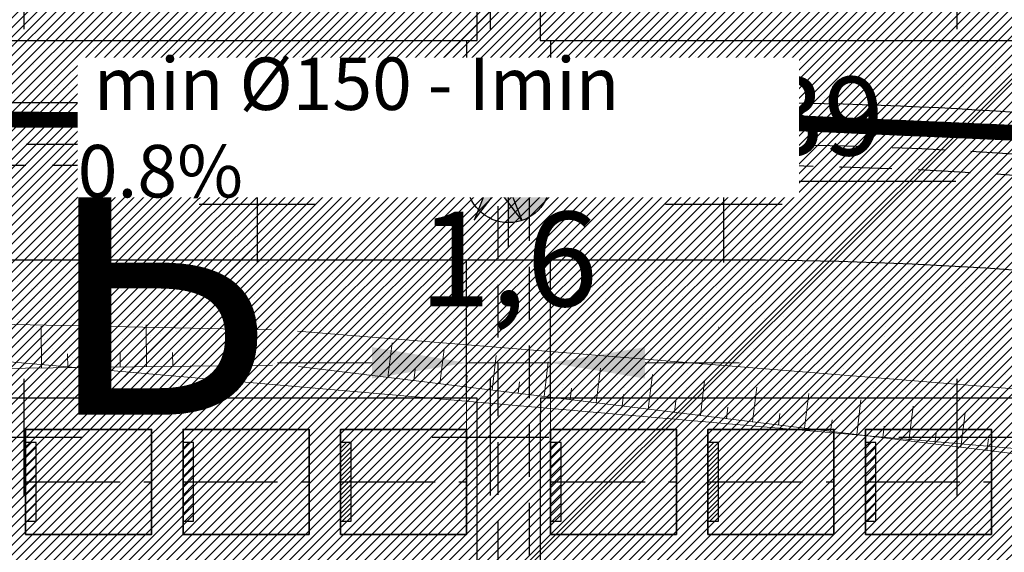
# Model space of a CAD drawing. Units: metres. Extents: x 7529730 to 7532124, y 4829645 to 4830646.
# Drawn here: x 7529929 to 7529948, y 4830148 to 4830158 of the extents above; entities that cross this region are included whole.
import ezdxf

# ---------------------------------------------------------------- set-up
doc = ezdxf.new("R2010")
doc.units = ezdxf.units.M
doc.header["$LTSCALE"] = 0.5
doc.header["$PDMODE"] = 33
doc.header["$PDSIZE"] = 0.005
for name, pattern in [('ACAD_ISO02W100', [15, 12, -3]), ('ACAD_ISO09W100', [45, 24, -3, 6, -3, 6, -3]), ('CRTICE', [3, 2, -1])]:
    doc.linetypes.add(name, pattern=pattern)
for name, color, linetype in [('A_02_urbanistička_celina_oznaka', 172, 'Continuous'), ('A_Grad. Nasleđe_arh_lokaliteti', 14, 'Continuous'), ('A_NAM_groblje hrišćansko-šrafura_PLAN', 7, 'Continuous'), ('A_NAM_groblje hrišćansko-šrafura_POST', 7, 'Continuous'), ('A_NAM_poljoprivredno_POST', 31, 'Continuous'), ('G_Detaljne_tacke', 7, 'Continuous'), ('I.EE_1kV_podzemni_planirani', 1, 'ACAD_ISO09W100'), ('I.HI_ FK_saht', 34, 'Continuous'), ('S_10_NIVELACIJA', 7, 'Continuous')]:
    doc.layers.add(name, color=color, linetype=linetype)
for name, color, linetype, lineweight in [('A_03_Gradjevinska_KOTIRANJE', 7, 'Continuous', 13), ('A_NAM_grobno mesto', 251, 'Continuous', 20), ('G_01_Parcele granice', 7, 'Continuous', 9), ('G_Detalj_Linije', 1, 'Continuous', 13), ('G_Topografski_Znaci', 1, 'Continuous', 13), ('HI_FK_01_Fekalna-planirano', 34, 'CRTICE', 30), ('HI_VO_02_Voda-dovod_planirano', 150, 'CRTICE', 30), ('S_00_Saobracajnica_JAVNA NAMENA', 9, 'Continuous', 40)]:
    doc.layers.add(name, color=color, linetype=linetype, lineweight=lineweight)
doc.layers.add('A_NAM_park_PLAN', color=7, linetype='Continuous', true_color=0x0f961e)
doc.layers.add('S_10_staza_PLAN', color=7, linetype='Continuous', lineweight=30, true_color=0x3e4051)
doc.styles.add('style1', font='txt')
doc.styles.add('Times', font='times.ttf')
doc.styles.add('times new roman', font='times.ttf', dxfattribs={"height": 1.8})
doc.linetypes.add('GRALINE', pattern='A,10,-0.5,["GL",Times,S=2,R=0,X=0,Y=0],-4', length=14.5)
doc.dimstyles.new('Groblje', dxfattribs={"dimtxt": 1.8, "dimasz": 1.8, "dimexe": 1.25, "dimexo": 0.625, "dimtad": 1, "dimdec": 1, "dimtxsty": 'times new roman', "dimcen": 1.8, "dimclrd": 256, "dimclre": 256, "dimclrt": 256, "dimadec": 0, "dimazin": 0, "dimtfac": 1, "dimtdec": 1, "dimtmove": 0, "dimatfit": 3, "dimfxl": 1, "dimlwd": -1, "dimlwe": -1, "dimarcsym": 0})
pattern_1 = [(37.5, (0, 0), (-0.02400046944, 0.734119855994), [0, -0.57912, 0, -0.6477, 0, -0.619125]), (7.5, (0, 0), (0.67428492471, 1.07523765085), [0, -0.31242, 0, -0.52197, 0, -0.200025]), (327.5, (-0.4686, 0), (1.18648855536, 0.00215577702), [0, -0.1905, 0, -0.6858, 0, -0.89535]), (317.5, (-0.4686, 0), (1.14533467871, 0.33439398489), [0, -0.09525, 0, -0.44958, 0, -0.51435])]

# ---------------------------------------------------------------- blocks, each defined once
blk = doc.blocks.new('*D30')
at = {"layer": 'A_03_Gradjevinska_KOTIRANJE', "transparency": 16777216}
for p, q in [((7529937.336, 4830153.124), (7529937.336, 4830150.532)), ((7529938.936, 4830153.124), (7529938.936, 4830150.532)), ((7529935.536, 4830151.782), (7529933.736, 4830151.782)), ((7529937.336, 4830151.782), (7529938.936, 4830151.782)), ((7529940.736, 4830151.782), (7529942.536, 4830151.782))]:
    blk.add_line(p, q, dxfattribs=at)
at = {"layer": 'A_03_Gradjevinska_KOTIRANJE', "linetype": 'GRALINE', "transparency": 16777216}
for points in [[(7529935.536, 4830152.082), (7529935.536, 4830151.482), (7529937.336, 4830151.782)], [(7529940.736, 4830152.082), (7529940.736, 4830151.482), (7529938.936, 4830151.782)]]:
    blk.add_solid(points, dxfattribs=at)
at = {"layer": 'Defpoints', "color": 0, "linetype": 'GRALINE', "transparency": 16777216}
for p in [(7529937.336, 4830153.749), (7529938.936, 4830153.749), (7529938.936, 4830151.782)]:
    blk.add_point(p, dxfattribs=at)
at = {"layer": 'A_03_Gradjevinska_KOTIRANJE', "linetype": 'GRALINE', "transparency": 16777216, "insert": (7529938.136, 4830153.528), "char_height": 1.8, "attachment_point": 5, "style": 'times new roman'}
blk.add_mtext('1,6', dxfattribs=at)
blk = doc.blocks.new('smer')
at = {"linetype": 'Continuous'}
h = blk.add_hatch(color=256, dxfattribs=at)
h.dxf.hatch_style = 1
h.paths.add_polyline_path([(1.109, 0), (0, 0), (-1.178, -0.91)])
h.paths.add_polyline_path([(-1.178, 0.91), (0, 0), (1.109, 0)])
for p, q in [((1.109, 0), (-1.178, 0.91)), ((-1.178, 0.91), (0, 0)), ((1.109, 0), (-1.178, -0.91)), ((-1.178, -0.91), (0, 0))]:
    blk.add_line(p, q, dxfattribs=at)

msp = doc.modelspace()

# ---------------------------------------------------------------- hatches: boundary and pattern name
at = {"layer": 'A_Grad. Nasleđe_arh_lokaliteti', "transparency": 33554687}
h = msp.add_hatch(dxfattribs=at)
h.set_pattern_fill('ANSI31', color=256, scale=2.5)
h.paths.add_polyline_path([(7529736.77, 4830217.67), (7529735.733, 4830219.75), (7529734.56, 4830221.62)], flags=16)
edge = h.paths.add_edge_path()
edge.add_arc((7529879.955, 4830099.934), 6, 0, 360)
h.paths.add_polyline_path([(7530010, 4830300.805), (7529818.893, 4830300.805), (7529818.04, 4830300.24), (7529815.41, 4830298.38), (7529807.46, 4830293.41), (7529805.82, 4830292.27), (7529801.92, 4830289.7), (7529799.51, 4830288.44), (7529791.3, 4830285.15), (7529789.364, 4830284.277), (7529788.08, 4830283.79), (7529786.4, 4830282.94), (7529785.32, 4830282.5), (7529783.4, 4830281.54), (7529780.21, 4830280.06), (7529777.01, 4830278.57), (7529766.63, 4830272.47), (7529767.68, 4830269.21), (7529763.28, 4830266.6), (7529760.78, 4830265.27), (7529758.38, 4830264), (7529753.51, 4830261.39), (7529750.26, 4830259.79), (7529747.13, 4830258), (7529744.02, 4830256.15), (7529730, 4830248.657), (7529730, 4830065.782), (7530010, 4830065.782)])
at = {"layer": 'A_NAM_groblje hrišćansko-šrafura_PLAN', "ltscale": 2}
h = msp.add_hatch(dxfattribs=at)
h.set_pattern_fill('CROSS', color=256, scale=0.7)
edge = h.paths.add_edge_path()
edge.add_line((7529854.77, 4830141.72), (7529858.247, 4830132.347))
edge.add_line((7529858.247, 4830132.347), (7529861.087, 4830123.057))
edge.add_line((7529861.087, 4830123.057), (7529883.177, 4830124.907))
edge.add_line((7529883.177, 4830124.907), (7529892.567, 4830125.237))
edge.add_line((7529892.567, 4830125.237), (7529918.497, 4830122.597))
edge.add_line((7529918.497, 4830122.597), (7529947.317, 4830115.757))
edge.add_line((7529947.317, 4830115.757), (7529969.277, 4830107.947))
edge.add_line((7529969.277, 4830107.947), (7529998.052, 4830098.161))
edge.add_line((7529998.052, 4830098.161), (7529998.112, 4830098.859))
edge.add_line((7529998.112, 4830098.859), (7529998.434, 4830122.841))
edge.add_arc((7529865.334, 4830109.045), 133.813, 5.9175, 9.89005)
edge.add_line((7529997.158, 4830132.028), (7529990.783, 4830157.546))
edge.add_arc((7529892.148, 4830132.24), 101.83, 14.38968, 22.39583)
edge.add_arc((7529893.876, 4830132.848), 100, 22.45103, 34.22939)
edge.add_line((7529976.555, 4830189.099), (7529967.339, 4830202.646))
edge.add_arc((7530011.159, 4830232.459), 53, 207.9103, 214.2293, ccw=False)
edge.add_line((7529964.324, 4830207.65), (7529958.48, 4830218.681))
edge.add_arc((7529931.97, 4830204.638), 30, 27.9103, 46.6767)
edge.add_line((7529952.553, 4830226.463), (7529950.553, 4830228.35))
edge.add_line((7529950.553, 4830228.35), (7529950.497, 4830228.44))
edge.add_line((7529950.497, 4830228.44), (7529949.321, 4830229.921))
edge.add_line((7529949.321, 4830229.921), (7529948.321, 4830231.039))
edge.add_line((7529948.321, 4830231.039), (7529946.576, 4830232.774))
edge.add_line((7529946.576, 4830232.774), (7529945.451, 4830233.767))
edge.add_line((7529945.451, 4830233.767), (7529943.747, 4830235.152))
edge.add_line((7529943.747, 4830235.152), (7529942.004, 4830236.425))
edge.add_line((7529942.004, 4830236.425), (7529936.24, 4830242.473))
edge.add_line((7529936.24, 4830242.473), (7529933.739, 4830245.319))
edge.add_arc((7529978.805, 4830284.929), 60, 206.67241, 221.31327, ccw=False)
edge.add_arc((7529978.805, 4830284.929), 60, 197.10468, 206.67241, ccw=False)
edge.add_line((7529921.459, 4830267.282), (7529895.193, 4830257.169))
edge.add_line((7529895.193, 4830257.169), (7529866.75, 4830242.51))
edge.add_line((7529866.75, 4830242.51), (7529860.35, 4830239.51))
edge.add_line((7529860.35, 4830239.51), (7529826.75, 4830221.23))
edge.add_line((7529826.75, 4830221.23), (7529832.96, 4830213.63))
edge.add_line((7529832.96, 4830213.63), (7529801.31, 4830189.28))
edge.add_line((7529801.31, 4830189.28), (7529799.26, 4830188.17))
edge.add_line((7529799.26, 4830188.17), (7529802.85, 4830183.34))
edge.add_line((7529802.85, 4830183.34), (7529808.55, 4830175.66))
edge.add_line((7529808.55, 4830175.66), (7529813.11, 4830170.012))
edge.add_line((7529813.11, 4830170.012), (7529815.28, 4830167.33))
edge.add_line((7529815.28, 4830167.33), (7529818.09, 4830163.04))
edge.add_line((7529818.09, 4830163.04), (7529818.91, 4830162.02))
edge.add_line((7529818.91, 4830162.02), (7529821.55, 4830158.17))
edge.add_line((7529821.55, 4830158.17), (7529823.49, 4830155.48))
edge.add_line((7529823.49, 4830155.48), (7529823.87, 4830154.7))
edge.add_line((7529823.87, 4830154.7), (7529826.87, 4830151.43))
edge.add_line((7529826.87, 4830151.43), (7529829.98, 4830147.66))
edge.add_line((7529829.98, 4830147.66), (7529839.43, 4830134.37))
edge.add_line((7529839.43, 4830134.37), (7529854.77, 4830141.72))
at = {"layer": 'A_NAM_groblje hrišćansko-šrafura_POST', "ltscale": 2}
h = msp.add_hatch(dxfattribs=at)
h.set_pattern_fill('CROSS', color=256, scale=0.7)
edge = h.paths.add_edge_path()
edge.add_line((7529949.907, 4830228.815), (7529948.597, 4830230.28))
edge.add_line((7529948.597, 4830230.28), (7529947.288, 4830231.745))
edge.add_line((7529947.288, 4830231.745), (7529944.342, 4830234.345))
edge.add_line((7529944.342, 4830234.345), (7529941.586, 4830236.359))
edge.add_line((7529941.586, 4830236.359), (7529938.039, 4830240.482))
edge.add_line((7529938.039, 4830240.482), (7529936.24, 4830242.473))
edge.add_line((7529936.24, 4830242.473), (7529933.739, 4830245.319))
edge.add_arc((7529978.805, 4830284.929), 60, 197.10155, 221.31327, ccw=False)
edge.add_line((7529921.458, 4830267.285), (7529895.165, 4830257.154))
edge.add_line((7529895.165, 4830257.154), (7529866.722, 4830242.495))
edge.add_line((7529866.722, 4830242.495), (7529860.322, 4830239.495))
edge.add_line((7529860.322, 4830239.495), (7529826.722, 4830221.215))
edge.add_line((7529826.722, 4830221.215), (7529832.932, 4830213.615))
edge.add_line((7529832.932, 4830213.615), (7529801.282, 4830189.265))
edge.add_line((7529801.282, 4830189.265), (7529799.232, 4830188.155))
edge.add_line((7529799.232, 4830188.155), (7529802.822, 4830183.325))
edge.add_line((7529802.822, 4830183.325), (7529808.522, 4830175.645))
edge.add_line((7529808.522, 4830175.645), (7529813.082, 4830169.997))
edge.add_line((7529813.082, 4830169.997), (7529815.252, 4830167.315))
edge.add_line((7529815.252, 4830167.315), (7529818.062, 4830163.025))
edge.add_line((7529818.062, 4830163.025), (7529818.882, 4830162.005))
edge.add_line((7529818.882, 4830162.005), (7529821.522, 4830158.155))
edge.add_line((7529821.522, 4830158.155), (7529823.462, 4830155.465))
edge.add_line((7529823.462, 4830155.465), (7529823.842, 4830154.685))
edge.add_line((7529823.842, 4830154.685), (7529826.842, 4830151.415))
edge.add_line((7529826.842, 4830151.415), (7529829.952, 4830147.645))
edge.add_line((7529829.952, 4830147.645), (7529836.424, 4830138.543))
edge.add_line((7529836.424, 4830138.543), (7529849.789, 4830143.736))
edge.add_line((7529849.789, 4830143.736), (7529863.94, 4830149.002))
edge.add_line((7529863.94, 4830149.002), (7529874.624, 4830152.931))
edge.add_line((7529874.624, 4830152.931), (7529876.818, 4830154.414))
edge.add_line((7529876.818, 4830154.414), (7529877.783, 4830156.353))
edge.add_line((7529877.783, 4830156.353), (7529877.961, 4830159.406))
edge.add_line((7529877.961, 4830159.406), (7529877.159, 4830162.678))
edge.add_line((7529877.159, 4830162.678), (7529879.222, 4830163.211))
edge.add_line((7529879.222, 4830163.211), (7529880.251, 4830159.996))
edge.add_line((7529880.251, 4830159.996), (7529880.46, 4830159.342))
edge.add_arc((7529885.247, 4830160.895), 5.033, 197.9749, 260.9749)
edge.add_line((7529884.458, 4830155.924), (7529887.792, 4830157.575))
edge.add_line((7529887.792, 4830157.575), (7529894.058, 4830159.884))
edge.add_line((7529894.058, 4830159.884), (7529895.474, 4830160.407))
edge.add_line((7529895.474, 4830160.407), (7529895.954, 4830160.541))
edge.add_line((7529895.954, 4830160.541), (7529910.544, 4830163.365))
edge.add_line((7529910.544, 4830163.365), (7529918.075, 4830163.43))
edge.add_line((7529918.075, 4830163.43), (7529921.102, 4830163.875))
edge.add_line((7529921.102, 4830163.875), (7529921.104, 4830163.875))
edge.add_line((7529921.104, 4830163.875), (7529922.888, 4830164.482))
edge.add_line((7529922.888, 4830164.482), (7529940.932, 4830174.135))
edge.add_line((7529940.932, 4830174.135), (7529942.912, 4830170.445))
edge.add_line((7529942.912, 4830170.445), (7529945.362, 4830171.751))
edge.add_line((7529945.362, 4830171.751), (7529955.221, 4830174.86))
edge.add_line((7529955.221, 4830174.86), (7529966.511, 4830177.386))
edge.add_line((7529966.511, 4830177.386), (7529967.28, 4830173.317))
edge.add_line((7529967.28, 4830173.317), (7529970.975, 4830173.833))
edge.add_line((7529970.975, 4830173.833), (7529970.366, 4830177.86))
edge.add_line((7529970.366, 4830177.86), (7529969.929, 4830180.686))
edge.add_line((7529969.929, 4830180.686), (7529973.586, 4830181.682))
edge.add_line((7529973.586, 4830181.682), (7529978.439, 4830183.941))
edge.add_line((7529978.439, 4830183.941), (7529977.295, 4830185.568))
edge.add_line((7529977.295, 4830185.568), (7529970.537, 4830195.09))
edge.add_line((7529970.537, 4830195.09), (7529964.853, 4830204.207))
edge.add_line((7529964.853, 4830204.207), (7529958.006, 4830217.577))
edge.add_line((7529958.006, 4830217.577), (7529957.383, 4830218.794))
edge.add_line((7529957.383, 4830218.794), (7529954.552, 4830223.149))
edge.add_line((7529954.552, 4830223.149), (7529951.376, 4830226.476))
edge.add_line((7529951.376, 4830226.476), (7529949.907, 4830228.815))
at = {"layer": 'A_NAM_grobno mesto', "lineweight": -3, "transparency": 33554687}
h = msp.add_hatch(dxfattribs=at)
h.set_pattern_fill('ANSI31', color=256, style=0)
h.set_pattern_definition([(45, (4331.53892, 4875.10494), (-0.0883883476483, 0.0883883476483), [])])
h.paths.add_polyline_path([(7529928.936, 4830148.761), (7529929.136, 4830148.761), (7529929.136, 4830150.261), (7529928.936, 4830150.261)])
h = msp.add_hatch(dxfattribs=at)
h.set_pattern_fill('ANSI31', color=256, style=0)
h.set_pattern_definition([(45, (4334.53892, 4875.10494), (-0.0883883476483, 0.0883883476483), [])])
h.paths.add_polyline_path([(7529931.936, 4830148.761), (7529932.136, 4830148.761), (7529932.136, 4830150.261), (7529931.936, 4830150.261)])
h = msp.add_hatch(dxfattribs=at)
h.set_pattern_fill('ANSI31', color=256, style=0)
h.set_pattern_definition([(45, (4337.53892, 4875.10494), (-0.0883883476483, 0.0883883476483), [])])
h.paths.add_polyline_path([(7529934.936, 4830148.761), (7529935.136, 4830148.761), (7529935.136, 4830150.261), (7529934.936, 4830150.261)])
h = msp.add_hatch(dxfattribs=at)
h.set_pattern_fill('ANSI31', color=256, style=0)
h.set_pattern_definition([(45, (4341.53892, 4875.10494), (-0.0883883476483, 0.0883883476483), [])])
h.paths.add_polyline_path([(7529938.936, 4830148.761), (7529939.136, 4830148.761), (7529939.136, 4830150.261), (7529938.936, 4830150.261)])
h = msp.add_hatch(dxfattribs=at)
h.set_pattern_fill('ANSI31', color=256, style=0)
h.set_pattern_definition([(45, (4344.53892, 4875.10494), (-0.0883883476483, 0.0883883476483), [])])
h.paths.add_polyline_path([(7529941.936, 4830148.761), (7529942.136, 4830148.761), (7529942.136, 4830150.261), (7529941.936, 4830150.261)])
h = msp.add_hatch(dxfattribs=at)
h.set_pattern_fill('ANSI31', color=256, style=0)
h.set_pattern_definition([(45, (4347.53892, 4875.10494), (-0.0883883476483, 0.0883883476483), [])])
h.paths.add_polyline_path([(7529944.936, 4830148.761), (7529945.136, 4830148.761), (7529945.136, 4830150.261), (7529944.936, 4830150.261)])
at = {"layer": 'A_NAM_park_PLAN', "lineweight": -3, "transparency": 33554687}
h = msp.add_hatch(dxfattribs=at)
h.set_pattern_fill('AR-SAND', color=256, scale=0.015)
h.set_pattern_definition(pattern_1)
h.paths.add_polyline_path([(7529937.336, 4830157.928), (7529910.936, 4830157.928), (7529910.936, 4830156.728, -0.005615), (7529912.732, 4830156.749), (7529937.336, 4830156.749)])
h = msp.add_hatch(dxfattribs=at)
h.set_pattern_fill('AR-SAND', color=256, scale=0.015)
h.set_pattern_definition(pattern_1)
h.paths.add_polyline_path([(7529959.336, 4830157.928), (7529938.936, 4830157.928), (7529938.936, 4830156.749), (7529942.33, 4830156.749, -0.036382), (7529953.926, 4830155.904), (7529965.336, 4830154.232), (7529965.336, 4830155.294), (7529959.336, 4830155.332)])
h = msp.add_hatch(dxfattribs=at)
h.set_pattern_fill('AR-SAND', color=256, scale=0.015)
h.set_pattern_definition(pattern_1)
h.paths.add_polyline_path([(7529937.336, 4830151.111), (7529937.336, 4830153.749), (7529912.732, 4830153.749, 0.005834), (7529910.936, 4830153.728), (7529910.936, 4830151.111)])
h = msp.add_hatch(dxfattribs=at)
h.set_pattern_fill('AR-SAND', color=256, scale=0.015)
h.set_pattern_definition(pattern_1)
h.paths.add_polyline_path([(7529953.936, 4830151.111), (7529953.936, 4830149.411), (7529965.336, 4830149.411), (7529965.336, 4830151.2), (7529953.491, 4830152.935, 0.036382), (7529942.33, 4830153.749), (7529938.936, 4830153.749), (7529938.936, 4830151.111)])
at = {"layer": 'A_NAM_poljoprivredno_POST', "transparency": 33554687}
h = msp.add_hatch(dxfattribs=at)
h.set_pattern_fill('ANSI31', color=256, scale=0.04)
h.set_pattern_definition([(45, (0, 0), (-0.0898025612107, 0.0898025612107), [])])
h.paths.add_polyline_path([(7529854.77, 4830141.72), (7529858.25, 4830132.34), (7529861.09, 4830123.05), (7529883.18, 4830124.9), (7529892.57, 4830125.23), (7529918.5, 4830122.59), (7529947.32, 4830115.75), (7529969.28, 4830107.94), (7529998.026, 4830098.164), (7529998.37, 4830100.931), (7529998.378, 4830110.834), (7529998.434, 4830122.841), (7529997.847, 4830129.255), (7529995.463, 4830138.85), (7529993.597, 4830146.927), (7529989.722, 4830161.551), (7529988.175, 4830165.842), (7529986.61, 4830165.84), (7529971.94, 4830166.25), (7529953.42, 4830166.56), (7529921.13, 4830163.89), (7529904.79, 4830161.49), (7529894.54, 4830158.01)])
at = {"layer": 'S_00_Saobracajnica_JAVNA NAMENA'}
h = msp.add_hatch(dxfattribs=at)
h.set_pattern_fill('ANSI31', color=256, scale=0.2)
h.set_pattern_definition([(45, (578.6558, -36.2568), (-0.449012806053, 0.449012806053), [])])
edge = h.paths.add_edge_path()
edge.add_arc((7529978.815, 4830284.936), 60.011, 197.10782, 229.30518)
edge.add_arc((7529874.487, 4830163.613), 100, 41.80701, 49.30832, ccw=False)
edge.add_line((7529949.027, 4830230.275), (7529956.25, 4830220.46))
edge.add_line((7529956.25, 4830220.46), (7529965.83, 4830204.73))
edge.add_line((7529965.83, 4830204.73), (7529977.24, 4830186.6))
edge.add_line((7529977.24, 4830186.6), (7529982.374, 4830176.794))
edge.add_line((7529982.374, 4830176.794), (7529986.61, 4830165.84))
edge.add_line((7529986.61, 4830165.84), (7529988.527, 4830159.087))
edge.add_line((7529988.527, 4830159.087), (7529990.375, 4830159.087))
edge.add_line((7529990.375, 4830159.087), (7529990.783, 4830157.546))
edge.add_line((7529990.783, 4830157.546), (7529994.231, 4830144.131))
edge.add_arc((7529900.492, 4830123.679), 95.945, -0.46093, 12.30804, ccw=False)
edge.add_line((7529996.433, 4830122.907), (7529996.383, 4830107.227))
edge.add_line((7529996.383, 4830107.227), (7529995.953, 4830102.116))
edge.add_arc((7529995.135, 4830099.23), 3, -7.0982, 74.1741, ccw=False)
edge.add_line((7529998.112, 4830098.859), (7529998.026, 4830098.17))
edge.add_line((7529998.026, 4830098.17), (7529998.887, 4830097.877))
edge.add_line((7529998.887, 4830097.877), (7530001.805, 4830098.171))
edge.add_line((7530001.805, 4830098.171), (7530002.251, 4830101.75))
edge.add_arc((7529951.89, 4830108.021), 50.75, 352.9018, 359.834)
edge.add_line((7530002.64, 4830107.874), (7530002.683, 4830122.89))
edge.add_arc((7529896.44, 4830123.197), 106.243, 359.83396, 374.84181)
edge.add_line((7529999.139, 4830150.412), (7529996.581, 4830160.064))
edge.add_arc((7529893.876, 4830132.848), 106.25, 14.84181, 34.22939)
edge.add_line((7529981.723, 4830192.615), (7529972.506, 4830206.162))
edge.add_arc((7530011.159, 4830232.459), 46.75, 207.9103, 214.2294, ccw=False)
edge.add_line((7529969.847, 4830210.576), (7529968.378, 4830213.347))
edge.add_arc((7529874.487, 4830163.613), 106.25, 27.91033, 49.30832)
edge.add_arc((7529978.805, 4830284.929), 53.75, 197.3011, 229.3083, ccw=False)
edge.add_line((7529927.487, 4830268.945), (7529924.077, 4830268.307))
edge.add_line((7529924.077, 4830268.307), (7529921.459, 4830267.282))
at = {"layer": 'S_10_NIVELACIJA'}
h = msp.add_hatch(color=7, dxfattribs=at)
h.paths.add_polyline_path([(7529938.136, 4830156.043, 0.414214), (7529937.342, 4830155.249), (7529938.136, 4830155.249)])
h.paths.add_polyline_path([(7529938.93, 4830155.249), (7529938.136, 4830155.249), (7529938.136, 4830154.455, 0.414214)])

# ---------------------------------------------------------------- linework, layer by layer
at = {"layer": 'A_NAM_grobno mesto', "linetype": 'ACAD_ISO02W100', "lineweight": -3, "ltscale": 0.3, "transparency": 33554687}
for p, q in [((7529928.936, 4830149.511), (7529931.336, 4830149.511)), ((7529931.936, 4830149.511), (7529934.336, 4830149.511)), ((7529934.936, 4830149.511), (7529937.336, 4830149.511)), ((7529938.936, 4830149.511), (7529941.336, 4830149.511)), ((7529941.936, 4830149.511), (7529944.336, 4830149.511)), ((7529944.936, 4830149.511), (7529947.336, 4830149.511))]:
    msp.add_line(p, q, dxfattribs=at)
at = {"layer": 'A_NAM_grobno mesto', "lineweight": 35, "transparency": 33554687}
for points in [[(7529928.936, 4830148.511), (7529931.336, 4830148.511), (7529931.336, 4830150.511), (7529928.936, 4830150.511)], [(7529931.936, 4830148.511), (7529934.336, 4830148.511), (7529934.336, 4830150.511), (7529931.936, 4830150.511)], [(7529934.936, 4830148.511), (7529937.336, 4830148.511), (7529937.336, 4830150.511), (7529934.936, 4830150.511)], [(7529938.936, 4830148.511), (7529941.336, 4830148.511), (7529941.336, 4830150.511), (7529938.936, 4830150.511)], [(7529941.936, 4830148.511), (7529944.336, 4830148.511), (7529944.336, 4830150.511), (7529941.936, 4830150.511)], [(7529944.936, 4830148.511), (7529947.336, 4830148.511), (7529947.336, 4830150.511), (7529944.936, 4830150.511)]]:
    msp.add_lwpolyline(points, close=True, dxfattribs=at)
at = {"layer": 'A_NAM_grobno mesto', "lineweight": -3, "transparency": 33554687}
for points in [[(7529928.936, 4830148.761), (7529929.136, 4830148.761), (7529929.136, 4830150.261), (7529928.936, 4830150.261)], [(7529931.936, 4830148.761), (7529932.136, 4830148.761), (7529932.136, 4830150.261), (7529931.936, 4830150.261)], [(7529934.936, 4830148.761), (7529935.136, 4830148.761), (7529935.136, 4830150.261), (7529934.936, 4830150.261)], [(7529938.936, 4830148.761), (7529939.136, 4830148.761), (7529939.136, 4830150.261), (7529938.936, 4830150.261)], [(7529941.936, 4830148.761), (7529942.136, 4830148.761), (7529942.136, 4830150.261), (7529941.936, 4830150.261)], [(7529944.936, 4830148.761), (7529945.136, 4830148.761), (7529945.136, 4830150.261), (7529944.936, 4830150.261)]]:
    msp.add_lwpolyline(points, close=True, dxfattribs=at)
at = {"layer": 'G_01_Parcele granice', "linetype": 'Continuous', "ltscale": 2}
msp.add_line((7529966.305, 4830148.551), (7529926.835, 4830151.959), dxfattribs=at)
at = {"layer": 'G_Detalj_Linije', "transparency": 33554687}
for p, q in [((7529912.444, 4830152.847), (7529933.619, 4830152.414)), ((7529934.118, 4830152.388), (7529951.638, 4830150.973)), ((7529933.639, 4830151.736), (7529912.841, 4830151.48)), ((7529951.438, 4830149.599), (7529934.137, 4830151.709))]:
    msp.add_line(p, q, dxfattribs=at)
at = {"layer": 'G_Detaljne_tacke', "transparency": 33554687}
for p in [(7529929.137, 4830152.456), (7529942.137, 4830152.456)]:
    msp.add_point(p, dxfattribs=at)
at = {"layer": 'G_Topografski_Znaci', "transparency": 33554687}
for p, q in [((7529929.239, 4830151.682), (7529929.229, 4830152.481)), ((7529930.239, 4830151.694), (7529930.229, 4830152.493)), ((7529931.239, 4830151.707), (7529931.229, 4830152.506)), ((7529935.835, 4830151.502), (7529935.916, 4830152.165)), ((7529936.828, 4830151.381), (7529936.909, 4830152.043)), ((7529929.739, 4830151.688), (7529929.736, 4830151.954)), ((7529930.739, 4830151.7), (7529930.736, 4830151.967)), ((7529931.739, 4830151.713), (7529931.736, 4830151.979)), ((7529937.821, 4830151.26), (7529937.901, 4830151.922)), ((7529936.332, 4830151.441), (7529936.359, 4830151.662)), ((7529938.813, 4830151.139), (7529938.894, 4830151.801)), ((7529939.806, 4830151.017), (7529939.887, 4830151.68)), ((7529937.324, 4830151.32), (7529937.351, 4830151.541)), ((7529940.799, 4830150.896), (7529940.879, 4830151.559)), ((7529938.317, 4830151.199), (7529938.344, 4830151.42)), ((7529939.31, 4830151.078), (7529939.337, 4830151.299)), ((7529941.791, 4830150.775), (7529941.872, 4830151.438)), ((7529942.784, 4830150.654), (7529942.865, 4830151.317)), ((7529940.302, 4830150.957), (7529940.329, 4830151.178)), ((7529943.777, 4830150.533), (7529943.857, 4830151.196)), ((7529941.295, 4830150.836), (7529941.322, 4830151.057)), ((7529942.288, 4830150.715), (7529942.314, 4830150.936)), ((7529944.769, 4830150.412), (7529944.85, 4830151.075)), ((7529945.762, 4830150.291), (7529945.843, 4830150.954)), ((7529943.28, 4830150.594), (7529943.307, 4830150.815)), ((7529946.754, 4830150.17), (7529946.835, 4830150.833)), ((7529944.273, 4830150.473), (7529944.3, 4830150.694)), ((7529945.265, 4830150.352), (7529945.292, 4830150.573)), ((7529946.258, 4830150.231), (7529946.285, 4830150.451)), ((7529947.251, 4830150.109), (7529947.278, 4830150.33))]:
    msp.add_line(p, q, dxfattribs=at)
at = {"layer": 'HI_FK_01_Fekalna-planirano', "transparency": 33554687}
msp.add_line((7529937.936, 4830122.268), (7529937.936, 4830155.949), dxfattribs=at)
at = {"layer": 'HI_FK_01_Fekalna-planirano', "transparency": 33554687, "flags": 128}
msp.add_lwpolyline([(7529895.955, 4830155.422), (7529909.649, 4830155.885, -0.010001), (7529912.816, 4830155.949), (7529942.413, 4830155.949, -0.036384), (7529953.894, 4830155.112), (7529982.96, 4830150.9), (7529983.558, 4830168.57)], format="xyb", dxfattribs=at)
at = {"layer": 'HI_VO_02_Voda-dovod_planirano'}
msp.add_line((7529938.536, 4830121.111), (7529938.536, 4830155.549), dxfattribs=at)
at = {"layer": 'HI_VO_02_Voda-dovod_planirano', "flags": 128}
msp.add_lwpolyline([(7529895.377, 4830157.001), (7529895.442, 4830155.008), (7529909.58, 4830155.486, -0.010005), (7529912.733, 4830155.549), (7529942.329, 4830155.549, -0.036384), (7529953.752, 4830154.716), (7529966.236, 4830152.888)], format="xyb", dxfattribs=at)
at = {"layer": 'I.EE_1kV_podzemni_planirani', "ltscale": 0.35, "const_width": 0.3, "flags": 128}
msp.add_lwpolyline([(7529891.626, 4830155.768), (7529896.56, 4830155.937), (7529911.019, 4830156.465), (7529938.179, 4830156.395), (7529942.432, 4830156.404), (7529948.021, 4830156.157), (7529961.508, 4830154.393), (7529976.503, 4830152.399), (7529985.913, 4830150.999), (7529987.662, 4830151.291), (7529989.123, 4830152.091), (7529989.995, 4830152.875), (7529996.983, 4830154.448)], dxfattribs=at)
at = {"layer": 'I.HI_ FK_saht'}
msp.add_circle((7529937.936, 4830155.949), 0.3, dxfattribs=at)
at = {"layer": 'S_10_NIVELACIJA', "color": 7}
for p, q in [((7529938.136, 4830153.978), (7529938.136, 4830156.519)), ((7529936.865, 4830155.249), (7529946.657, 4830155.249))]:
    msp.add_line(p, q, dxfattribs=at)
msp.add_circle((7529938.136, 4830155.249), 0.794, dxfattribs=at)
at = {"layer": 'S_10_staza_PLAN', "transparency": 33554687}
for points in [[(7529931.336, 4830168.928), (7529931.336, 4830168.928), (7529931.336, 4830166.328), (7529925.336, 4830166.328), (7529925.336, 4830163.728), (7529919.336, 4830163.728), (7529919.336, 4830163.028), (7529910.736, 4830163.028), (7529910.736, 4830157.928), (7529937.536, 4830157.928), (7529937.536, 4830168.928)], [(7529938.736, 4830168.928), (7529938.736, 4830157.928), (7529959.336, 4830157.928), (7529959.336, 4830155.332), (7529965.536, 4830155.293)], [(7529937.336, 4830157.928), (7529937.336, 4830156.749)], [(7529938.936, 4830157.928), (7529938.936, 4830156.749)], [(7529937.336, 4830151.111), (7529937.336, 4830153.749)], [(7529938.936, 4830151.111), (7529938.936, 4830153.749)], [(7529965.536, 4830149.411), (7529953.936, 4830149.411), (7529953.936, 4830149.411), (7529953.936, 4830151.111), (7529938.746, 4830151.111), (7529938.736, 4830150.511), (7529938.736, 4830132.911), (7529938.936, 4830132.911), (7529938.936, 4830130.311), (7529938.936, 4830129.711), (7529938.736, 4830129.711), (7529938.736, 4830121.911), (7529941.336, 4830121.911), (7529941.336, 4830120.211), (7529944.336, 4830120.211), (7529944.336, 4830119.311), (7529950.336, 4830119.311), (7529950.336, 4830117.611), (7529953.336, 4830117.611), (7529953.336, 4830116.511)]]:
    msp.add_lwpolyline(points, dxfattribs=at)
for points in [[(7529879.222, 4830163.211), (7529880.251, 4830159.996), (7529880.46, 4830159.342, 0.335544), (7529885.391, 4830155.868), (7529909.536, 4830156.685, -0.009994), (7529912.733, 4830156.749), (7529942.329, 4830156.749, -0.036384), (7529953.926, 4830155.904), (7529985.225, 4830151.318)], [(7529838.247, 4830136.033), (7529850.855, 4830140.932), (7529864.981, 4830146.188), (7529877.844, 4830150.907, -0.07336), (7529889.327, 4830153), (7529909.656, 4830153.687, -0.009994), (7529912.733, 4830153.749), (7529942.329, 4830153.749, -0.036384), (7529953.491, 4830152.935), (7529984.79, 4830148.35)]]:
    msp.add_lwpolyline(points, format="xyb", dxfattribs=at)
msp.add_lwpolyline([(7529910.736, 4830127.111), (7529916.336, 4830127.111), (7529916.336, 4830125.411), (7529922.336, 4830125.411), (7529922.336, 4830124.511), (7529928.336, 4830124.511), (7529928.336, 4830122.811), (7529931.336, 4830122.811), (7529931.336, 4830121.911), (7529937.536, 4830121.911), (7529937.536, 4830129.085), (7529937.536, 4830137.512), (7529937.336, 4830137.511), (7529937.336, 4830140.711), (7529937.536, 4830140.711), (7529937.536, 4830151.111), (7529937.536, 4830151.111), (7529937.536, 4830151.111), (7529910.736, 4830151.111), (7529910.736, 4830140.711), (7529910.936, 4830140.711), (7529910.936, 4830137.511), (7529910.736, 4830137.511)], close=True, dxfattribs=at)

# ---------------------------------------------------------------- block references
at = {"layer": 'HI_FK_01_Fekalna-planirano', "transparency": 33554687, "xscale": 0.5, "yscale": 0.5, "zscale": 0.5}
for p, rotation in [((7529937.081, 4830155.95), 359.8763362272643), ((7529937.936, 4830155.094), 90.0000000251167)]:
    msp.add_blockref('smer', p, dxfattribs=dict(at, rotation=rotation))

# ---------------------------------------------------------------- texts
at = {"layer": 'A_02_urbanistička_celina_oznaka', "transparency": 33554687, "insert": (7529929.251, 4830155.793), "char_height": 5, "attachment_point": 1, "style": 'Times'}
msp.add_mtext_dynamic_manual_height_columns('{\\fTimes New Roman|b1|i0|c204|p18;Б}', width=98.86491, gutter_width=12.5, heights=[0], dxfattribs=at)
at = {"layer": 'S_10_NIVELACIJA', "color": 7, "style": 'style1'}
msp.add_text('163.39', height=1.5, dxfattribs=at).set_placement((7529939.032, 4830155.736))

# ---------------------------------------------------------------- dimensions: what is measured, and where the dimension line sits
at = {"layer": 'A_03_Gradjevinska_KOTIRANJE', "linetype": 'GRALINE'}
dim = msp.add_linear_dim(base=(7529938.936, 4830151.782), p1=(7529937.336, 4830153.749), p2=(7529938.936, 4830153.749), dimstyle='Groblje', override={"dimtxt": 2}, dxfattribs=at)
dim.commit()
dim.dimension.update_dxf_attribs({"geometry": '*D30', "text_midpoint": (7529938.136, 4830151.782), "dimtype": 160})

# ---------------------------------------------------------------- next in the draw order: texts
at = {"layer": 'HI_FK_01_Fekalna-planirano', "transparency": 33554687, "insert": (7529929.928, 4830157.604), "char_height": 1, "width": 13.73891, "attachment_point": 1, "style": 'Times', "bg_fill": 3, "box_fill_scale": 1, "bg_fill_color": 256, "bg_fill_transparency": 0}
msp.add_mtext(' min %%C150 - Imin{\\fTimes New Roman|b0|i0|c204|p18; 0.}8%', dxfattribs=at)

doc.saveas('drawing.dxf')
